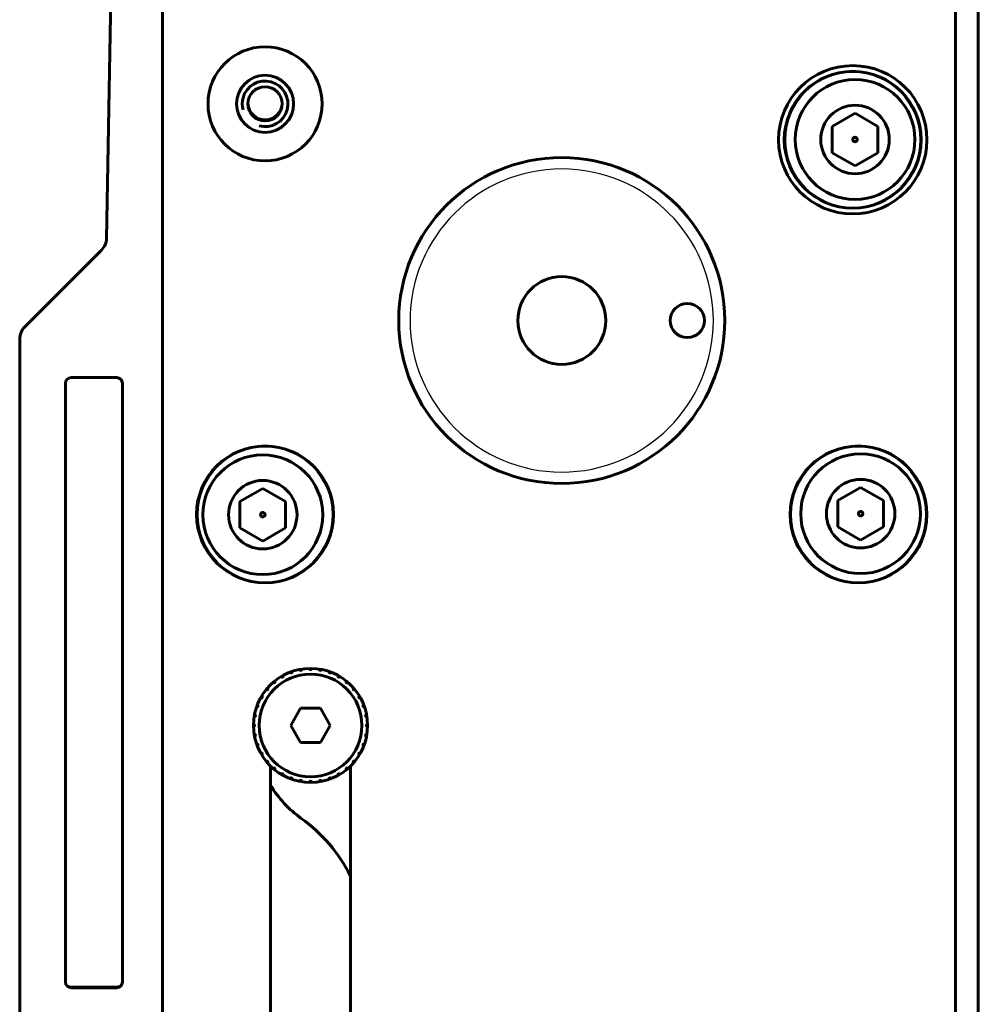
# Model space of a CAD drawing. Units: inches. Extents: x -1937 to 2233, y -617 to 829.
# Drawn here: x -1714 to -1630, y 308 to 394 of the extents above; entities that cross this region are included whole.
import ezdxf

# ---------------------------------------------------------------- set-up
doc = ezdxf.new("R2010")
doc.units = ezdxf.units.IN
doc.header["$MEASUREMENT"] = 0
doc.layers.add('AM_0', color=7, linetype='Continuous')
doc.layers.add('AM_4', color=7, linetype='Continuous')

# ---------------------------------------------------------------- blocks, each defined once
blk = doc.blocks.new('block 3626')
at = {"layer": 'AM_0', "color": 253, "lineweight": 60, "true_color": 0xadadad}
blk.add_lwpolyline([(-1714.128, 247.378), (-1714.128, 366.135)], dxfattribs=at)
blk = doc.blocks.new('block 3628')
at = {"layer": 'AM_0', "color": 253, "lineweight": 60, "true_color": 0xadadad}
blk.add_lwpolyline([(-1710.128, 309.757), (-1710.128, 362.257)], dxfattribs=at)
blk = doc.blocks.new('block 3629')
at = {"layer": 'AM_0', "color": 253, "lineweight": 60, "true_color": 0xadadad}
blk.add_lwpolyline([(-1705.128, 362.257), (-1705.128, 309.757)], dxfattribs=at)
blk = doc.blocks.new('block 3631')
at = {"layer": 'AM_0', "color": 253, "lineweight": 60, "true_color": 0xadadad}
blk.add_lwpolyline([(-1701.628, 133.209), (-1701.628, 480.305)], dxfattribs=at)
blk = doc.blocks.new('block 3635')
at = {"layer": 'AM_0', "color": 253, "lineweight": 60, "true_color": 0xadadad}
blk.add_lwpolyline([(-1694.827, 349.58), (-1694.827, 351.889)], dxfattribs=at)
blk = doc.blocks.new('block 3638')
at = {"layer": 'AM_0', "color": 253, "lineweight": 60, "true_color": 0xadadad}
blk.add_lwpolyline([(-1706.521, 374.959), (-1704.653, 479.176)], dxfattribs=at)
blk = doc.blocks.new('block 3642')
at = {"layer": 'AM_0', "color": 253, "lineweight": 60, "true_color": 0xadadad}
blk.add_lwpolyline([(-1692.143, 328.686), (-1692.143, 281.257)], dxfattribs=at)
blk = doc.blocks.new('block 3646')
at = {"layer": 'AM_0', "color": 253, "lineweight": 60, "true_color": 0xadadad}
blk.add_lwpolyline([(-1690.827, 351.889), (-1690.827, 349.58)], dxfattribs=at)
blk = doc.blocks.new('block 3649')
at = {"layer": 'AM_0', "color": 253, "lineweight": 60, "true_color": 0xadadad}
blk.add_lwpolyline([(-1685.143, 281.257), (-1685.143, 328.686)], dxfattribs=at)
blk = doc.blocks.new('block 3650')
at = {"layer": 'AM_0', "color": 253, "lineweight": 60, "true_color": 0xadadad}
blk.add_lwpolyline([(-1713.689, 367.196), (-1706.96, 373.925)], dxfattribs=at)
blk = doc.blocks.new('block 3655')
at = {"layer": 'AM_0', "color": 253, "lineweight": 60, "true_color": 0xadadad}
blk.add_lwpolyline([(-1689.509, 333.757), (-1690.375, 332.257)], dxfattribs=at)
blk = doc.blocks.new('block 3656')
at = {"layer": 'AM_0', "color": 253, "lineweight": 60, "true_color": 0xadadad}
blk.add_lwpolyline([(-1687.777, 330.757), (-1686.911, 332.257)], dxfattribs=at)
blk = doc.blocks.new('block 3672')
at = {"layer": 'AM_0', "color": 253, "lineweight": 60, "true_color": 0xadadad}
blk.add_lwpolyline([(-1642.93, 382.475), (-1642.93, 384.784)], dxfattribs=at)
blk = doc.blocks.new('block 3679')
at = {"layer": 'AM_0', "color": 253, "lineweight": 60, "true_color": 0xadadad}
blk.add_lwpolyline([(-1642.439, 349.668), (-1642.44, 351.977)], dxfattribs=at)
blk = doc.blocks.new('block 3682')
at = {"layer": 'AM_0', "color": 253, "lineweight": 60, "true_color": 0xadadad}
blk.add_lwpolyline([(-1638.93, 384.784), (-1638.93, 382.474)], dxfattribs=at)
blk = doc.blocks.new('block 3689')
at = {"layer": 'AM_0', "color": 253, "lineweight": 60, "true_color": 0xadadad}
blk.add_lwpolyline([(-1638.44, 351.978), (-1638.439, 349.668)], dxfattribs=at)
blk = doc.blocks.new('block 3690')
at = {"layer": 'AM_0', "color": 253, "lineweight": 60, "true_color": 0xadadad}
blk.add_lwpolyline([(-1632.128, 482.196), (-1632.128, 131.318)], dxfattribs=at)
blk = doc.blocks.new('block 3691')
at = {"layer": 'AM_0', "color": 253, "lineweight": 60, "true_color": 0xadadad}
blk.add_lwpolyline([(-1630.128, 481.603), (-1630.128, 131.91)], dxfattribs=at)
blk = doc.blocks.new('block 3700')
at = {"layer": 'AM_0', "color": 253, "lineweight": 60, "true_color": 0xadadad}
blk.add_lwpolyline([(-1690.375, 332.257), (-1689.509, 330.757)], dxfattribs=at)
blk = doc.blocks.new('block 3701')
at = {"layer": 'AM_0', "color": 253, "lineweight": 60, "true_color": 0xadadad}
blk.add_lwpolyline([(-1686.911, 332.257), (-1687.777, 333.757)], dxfattribs=at)
blk = doc.blocks.new('block 3707')
at = {"layer": 'AM_0', "color": 253, "lineweight": 60, "true_color": 0xadadad}
blk.add_lwpolyline([(-1642.93, 384.784), (-1640.93, 385.939)], dxfattribs=at)
blk = doc.blocks.new('block 3708')
at = {"layer": 'AM_0', "color": 253, "lineweight": 60, "true_color": 0xadadad}
blk.add_lwpolyline([(-1694.827, 351.889), (-1692.827, 353.044)], dxfattribs=at)
blk = doc.blocks.new('block 3709')
at = {"layer": 'AM_0', "color": 253, "lineweight": 60, "true_color": 0xadadad}
blk.add_lwpolyline([(-1638.93, 382.474), (-1640.93, 381.32)], dxfattribs=at)
blk = doc.blocks.new('block 3710')
at = {"layer": 'AM_0', "color": 253, "lineweight": 60, "true_color": 0xadadad}
blk.add_lwpolyline([(-1690.827, 349.58), (-1692.827, 348.425)], dxfattribs=at)
blk = doc.blocks.new('block 3730')
at = {"layer": 'AM_0', "color": 253, "lineweight": 60, "true_color": 0xadadad}
blk.add_lwpolyline([(-1642.44, 351.977), (-1640.44, 353.132)], dxfattribs=at)
blk = doc.blocks.new('block 3731')
at = {"layer": 'AM_0', "color": 253, "lineweight": 60, "true_color": 0xadadad}
blk.add_lwpolyline([(-1638.439, 349.668), (-1640.439, 348.513)], dxfattribs=at)
blk = doc.blocks.new('block 3803')
at = {"layer": 'AM_0', "color": 253, "lineweight": 60, "true_color": 0xadadad}
blk.add_lwpolyline([(-1692.827, 348.425), (-1694.827, 349.58)], dxfattribs=at)
blk = doc.blocks.new('block 3805')
at = {"layer": 'AM_0', "color": 253, "lineweight": 60, "true_color": 0xadadad}
blk.add_lwpolyline([(-1692.827, 353.044), (-1690.827, 351.889)], dxfattribs=at)
blk = doc.blocks.new('block 3838')
at = {"layer": 'AM_0', "color": 253, "lineweight": 60, "true_color": 0xadadad}
blk.add_lwpolyline([(-1640.439, 348.513), (-1642.439, 349.668)], dxfattribs=at)
blk = doc.blocks.new('block 3839')
at = {"layer": 'AM_0', "color": 253, "lineweight": 60, "true_color": 0xadadad}
blk.add_lwpolyline([(-1640.44, 353.132), (-1638.44, 351.978)], dxfattribs=at)
blk = doc.blocks.new('block 3890')
at = {"layer": 'AM_0', "color": 253, "lineweight": 60, "true_color": 0xadadad}
blk.add_lwpolyline([(-1640.93, 381.32), (-1642.93, 382.475)], dxfattribs=at)
blk = doc.blocks.new('block 3930')
at = {"layer": 'AM_0', "color": 253, "lineweight": 60, "true_color": 0xadadad}
blk.add_lwpolyline([(-1640.93, 385.939), (-1638.93, 384.784)], dxfattribs=at)
blk = doc.blocks.new('block 3953')
at = {"layer": 'AM_0', "color": 253, "lineweight": 60, "true_color": 0xadadad}
blk.add_lwpolyline([(-1709.628, 309.257), (-1705.628, 309.257)], dxfattribs=at)
blk = doc.blocks.new('block 3954')
at = {"layer": 'AM_0', "color": 253, "lineweight": 60, "true_color": 0xadadad}
blk.add_lwpolyline([(-1709.628, 309.307), (-1705.628, 309.307)], dxfattribs=at)
blk = doc.blocks.new('block 3975')
at = {"layer": 'AM_0', "color": 253, "lineweight": 60, "true_color": 0xadadad}
blk.add_lwpolyline([(-1689.509, 330.757), (-1687.777, 330.757)], dxfattribs=at)
blk = doc.blocks.new('block 3987')
at = {"layer": 'AM_0', "color": 253, "lineweight": 60, "true_color": 0xadadad}
blk.add_lwpolyline([(-1687.777, 333.757), (-1689.509, 333.757)], dxfattribs=at)
blk = doc.blocks.new('block 3999')
at = {"layer": 'AM_0', "color": 253, "lineweight": 60, "true_color": 0xadadad}
blk.add_lwpolyline([(-1705.628, 362.757), (-1709.628, 362.757)], dxfattribs=at)
blk = doc.blocks.new('block 5748')
at = {"layer": 'AM_0', "color": 253, "lineweight": 60, "true_color": 0xadadad}
blk.add_open_spline([(-1685.141, 319.069), (-1686.154, 321.068), (-1687.632, 322.794), (-1689.451, 324.103)], degree=3, dxfattribs=at)
blk = doc.blocks.new('block 5749')
at = {"layer": 'AM_0', "color": 253, "lineweight": 60, "true_color": 0xadadad}
blk.add_open_spline([(-1709.949, 309.423), (-1709.859, 309.348), (-1709.746, 309.307), (-1709.628, 309.307)], degree=3, dxfattribs=at)
blk = doc.blocks.new('block 5750')
at = {"layer": 'AM_0', "color": 253, "lineweight": 60, "true_color": 0xadadad}
blk.add_open_spline([(-1705.628, 309.307), (-1705.511, 309.307), (-1705.398, 309.348), (-1705.308, 309.423)], degree=3, dxfattribs=at)
blk = doc.blocks.new('block 5751')
at = {"layer": 'AM_0', "color": 253, "lineweight": 60, "true_color": 0xadadad}
blk.add_open_spline([(-1710.128, 309.757), (-1710.128, 309.481), (-1709.904, 309.257), (-1709.628, 309.257)], degree=3, dxfattribs=at)
blk = doc.blocks.new('block 5752')
at = {"layer": 'AM_0', "color": 253, "lineweight": 60, "true_color": 0xadadad}
blk.add_open_spline([(-1705.628, 309.257), (-1705.352, 309.257), (-1705.128, 309.481), (-1705.128, 309.757)], degree=3, dxfattribs=at)
blk = doc.blocks.new('block 5753')
at = {"layer": 'AM_0', "color": 253, "lineweight": 60, "true_color": 0xadadad}
blk.add_open_spline([(-1689.412, 327.316), (-1689.403, 327.371), (-1689.44, 327.422), (-1689.495, 327.431), (-1689.548, 327.44), (-1689.599, 327.405), (-1689.609, 327.351)], degree=3, knots=[0, 0, 0, 0, 1, 1, 1, 2, 2, 2, 2], dxfattribs=at)
blk = doc.blocks.new('block 5754')
at = {"layer": 'AM_0', "color": 253, "lineweight": 60, "true_color": 0xadadad}
blk.add_open_spline([(-1690.259, 327.525), (-1690.24, 327.577), (-1690.268, 327.634), (-1690.32, 327.653), (-1690.371, 327.671), (-1690.427, 327.644), (-1690.446, 327.593)], degree=3, knots=[0, 0, 0, 0, 1, 1, 1, 2, 2, 2, 2], dxfattribs=at)
blk = doc.blocks.new('block 5755')
at = {"layer": 'AM_0', "color": 253, "lineweight": 60, "true_color": 0xadadad}
blk.add_open_spline([(-1691.056, 327.877), (-1691.029, 327.926), (-1691.046, 327.987), (-1691.094, 328.014), (-1691.141, 328.04), (-1691.201, 328.024), (-1691.229, 327.977)], degree=3, knots=[0, 0, 0, 0, 1, 1, 1, 2, 2, 2, 2], dxfattribs=at)
blk = doc.blocks.new('block 5756')
at = {"layer": 'AM_0', "color": 253, "lineweight": 60, "true_color": 0xadadad}
blk.add_open_spline([(-1691.779, 328.363), (-1691.744, 328.406), (-1691.751, 328.469), (-1691.793, 328.504), (-1691.835, 328.538), (-1691.897, 328.533), (-1691.933, 328.491)], degree=3, knots=[0, 0, 0, 0, 1, 1, 1, 2, 2, 2, 2], dxfattribs=at)
blk = doc.blocks.new('block 5757')
at = {"layer": 'AM_0', "color": 253, "lineweight": 60, "true_color": 0xadadad}
blk.add_open_spline([(-1692.408, 328.967), (-1692.366, 329.003), (-1692.361, 329.066), (-1692.397, 329.108), (-1692.432, 329.149), (-1692.494, 329.155), (-1692.536, 329.12)], degree=3, knots=[0, 0, 0, 0, 1, 1, 1, 2, 2, 2, 2], dxfattribs=at)
blk = doc.blocks.new('block 5758')
at = {"layer": 'AM_0', "color": 253, "lineweight": 60, "true_color": 0xadadad}
blk.add_open_spline([(-1692.922, 329.671), (-1692.874, 329.699), (-1692.859, 329.76), (-1692.887, 329.808), (-1692.914, 329.854), (-1692.975, 329.871), (-1693.022, 329.844)], degree=3, knots=[0, 0, 0, 0, 1, 1, 1, 2, 2, 2, 2], dxfattribs=at)
blk = doc.blocks.new('block 5759')
at = {"layer": 'AM_0', "color": 253, "lineweight": 60, "true_color": 0xadadad}
blk.add_open_spline([(-1693.306, 330.453), (-1693.254, 330.472), (-1693.228, 330.53), (-1693.248, 330.582), (-1693.267, 330.633), (-1693.323, 330.659), (-1693.374, 330.641)], degree=3, knots=[0, 0, 0, 0, 1, 1, 1, 2, 2, 2, 2], dxfattribs=at)
blk = doc.blocks.new('block 5760')
at = {"layer": 'AM_0', "color": 253, "lineweight": 60, "true_color": 0xadadad}
blk.add_open_spline([(-1693.548, 331.29), (-1693.494, 331.3), (-1693.458, 331.352), (-1693.468, 331.407), (-1693.478, 331.46), (-1693.529, 331.496), (-1693.583, 331.487)], degree=3, knots=[0, 0, 0, 0, 1, 1, 1, 2, 2, 2, 2], dxfattribs=at)
blk = doc.blocks.new('block 5761')
at = {"layer": 'AM_0', "color": 253, "lineweight": 60, "true_color": 0xadadad}
blk.add_open_spline([(-1688.543, 327.258), (-1688.543, 327.313), (-1688.589, 327.357), (-1688.644, 327.357), (-1688.698, 327.356), (-1688.742, 327.312), (-1688.743, 327.258)], degree=3, knots=[0, 0, 0, 0, 1, 1, 1, 2, 2, 2, 2], dxfattribs=at)
blk = doc.blocks.new('block 5762')
at = {"layer": 'AM_0', "color": 253, "lineweight": 60, "true_color": 0xadadad}
blk.add_open_spline([(-1693.583, 333.026), (-1693.529, 333.017), (-1693.477, 333.054), (-1693.468, 333.109), (-1693.459, 333.162), (-1693.495, 333.213), (-1693.548, 333.223)], degree=3, knots=[0, 0, 0, 0, 1, 1, 1, 2, 2, 2, 2], dxfattribs=at)
blk = doc.blocks.new('block 5763')
at = {"layer": 'AM_0', "color": 253, "lineweight": 60, "true_color": 0xadadad}
blk.add_open_spline([(-1693.374, 333.872), (-1693.322, 333.854), (-1693.265, 333.881), (-1693.247, 333.934), (-1693.229, 333.985), (-1693.255, 334.041), (-1693.306, 334.06)], degree=3, knots=[0, 0, 0, 0, 1, 1, 1, 2, 2, 2, 2], dxfattribs=at)
blk = doc.blocks.new('block 5764')
at = {"layer": 'AM_0', "color": 253, "lineweight": 60, "true_color": 0xadadad}
blk.add_open_spline([(-1693.642, 332.157), (-1693.587, 332.157), (-1693.542, 332.202), (-1693.543, 332.258), (-1693.543, 332.312), (-1693.587, 332.356), (-1693.642, 332.357)], degree=3, knots=[0, 0, 0, 0, 1, 1, 1, 2, 2, 2, 2], dxfattribs=at)
blk = doc.blocks.new('block 5765')
at = {"layer": 'AM_0', "color": 253, "lineweight": 60, "true_color": 0xadadad}
blk.add_open_spline([(-1693.022, 334.67), (-1692.974, 334.642), (-1692.913, 334.659), (-1692.886, 334.708), (-1692.859, 334.755), (-1692.875, 334.815), (-1692.922, 334.843)], degree=3, knots=[0, 0, 0, 0, 1, 1, 1, 2, 2, 2, 2], dxfattribs=at)
blk = doc.blocks.new('block 5766')
at = {"layer": 'AM_0', "color": 253, "lineweight": 60, "true_color": 0xadadad}
blk.add_open_spline([(-1692.536, 335.393), (-1692.494, 335.358), (-1692.431, 335.364), (-1692.396, 335.407), (-1692.361, 335.449), (-1692.367, 335.511), (-1692.408, 335.547)], degree=3, knots=[0, 0, 0, 0, 1, 1, 1, 2, 2, 2, 2], dxfattribs=at)
blk = doc.blocks.new('block 5767')
at = {"layer": 'AM_0', "color": 253, "lineweight": 60, "true_color": 0xadadad}
blk.add_open_spline([(-1691.933, 336.022), (-1691.897, 335.98), (-1691.834, 335.975), (-1691.792, 336.011), (-1691.75, 336.046), (-1691.745, 336.108), (-1691.779, 336.15)], degree=3, knots=[0, 0, 0, 0, 1, 1, 1, 2, 2, 2, 2], dxfattribs=at)
blk = doc.blocks.new('block 5768')
at = {"layer": 'AM_0', "color": 253, "lineweight": 60, "true_color": 0xadadad}
blk.add_open_spline([(-1693.643, 332.257), (-1693.643, 335.018), (-1691.404, 337.257), (-1688.643, 337.257), (-1685.881, 337.257), (-1683.643, 335.018), (-1683.643, 332.257), (-1683.643, 329.495), (-1685.881, 327.257), (-1688.643, 327.257), (-1691.404, 327.257), (-1693.643, 329.495), (-1693.643, 332.257), (-1693.643, 332.257), (-1693.643, 332.257), (-1693.643, 332.257)], degree=3, knots=[0, 0, 0, 0, 1, 1, 1, 2, 2, 2, 3, 3, 3, 4, 4, 4, 5, 5, 5, 5], dxfattribs=at)
blk = doc.blocks.new('block 5769')
at = {"layer": 'AM_0', "color": 253, "lineweight": 60, "true_color": 0xadadad}
blk.add_open_spline([(-1693.143, 332.257), (-1693.143, 334.742), (-1691.128, 336.757), (-1688.643, 336.757), (-1686.157, 336.757), (-1684.143, 334.742), (-1684.143, 332.257), (-1684.143, 329.771), (-1686.157, 327.757), (-1688.643, 327.757), (-1691.128, 327.757), (-1693.143, 329.771), (-1693.143, 332.257), (-1693.143, 332.257), (-1693.143, 332.257), (-1693.143, 332.257)], degree=3, knots=[0, 0, 0, 0, 1, 1, 1, 2, 2, 2, 3, 3, 3, 4, 4, 4, 5, 5, 5, 5], dxfattribs=at)
blk = doc.blocks.new('block 5770')
at = {"layer": 'AM_0', "color": 253, "lineweight": 60, "true_color": 0xadadad}
blk.add_open_spline([(-1691.229, 336.536), (-1691.201, 336.488), (-1691.139, 336.473), (-1691.092, 336.501), (-1691.045, 336.528), (-1691.029, 336.589), (-1691.056, 336.636)], degree=3, knots=[0, 0, 0, 0, 1, 1, 1, 2, 2, 2, 2], dxfattribs=at)
blk = doc.blocks.new('block 5771')
at = {"layer": 'AM_0', "color": 253, "lineweight": 60, "true_color": 0xadadad}
blk.add_open_spline([(-1690.446, 336.92), (-1690.427, 336.868), (-1690.369, 336.842), (-1690.318, 336.862), (-1690.267, 336.881), (-1690.24, 336.937), (-1690.259, 336.988)], degree=3, knots=[0, 0, 0, 0, 1, 1, 1, 2, 2, 2, 2], dxfattribs=at)
blk = doc.blocks.new('block 5772')
at = {"layer": 'AM_0', "color": 253, "lineweight": 60, "true_color": 0xadadad}
blk.add_open_spline([(-1689.609, 337.162), (-1689.599, 337.108), (-1689.547, 337.072), (-1689.493, 337.082), (-1689.439, 337.092), (-1689.403, 337.143), (-1689.412, 337.197)], degree=3, knots=[0, 0, 0, 0, 1, 1, 1, 2, 2, 2, 2], dxfattribs=at)
blk = doc.blocks.new('block 5773')
at = {"layer": 'AM_0', "color": 253, "lineweight": 60, "true_color": 0xadadad}
blk.add_open_spline([(-1688.743, 337.256), (-1688.742, 337.2), (-1688.697, 337.156), (-1688.642, 337.157), (-1688.587, 337.157), (-1688.543, 337.201), (-1688.543, 337.256)], degree=3, knots=[0, 0, 0, 0, 1, 1, 1, 2, 2, 2, 2], dxfattribs=at)
blk = doc.blocks.new('block 5774')
at = {"layer": 'AM_0', "color": 253, "lineweight": 60, "true_color": 0xadadad}
blk.add_open_spline([(-1683.702, 331.487), (-1683.757, 331.496), (-1683.808, 331.459), (-1683.817, 331.405), (-1683.826, 331.351), (-1683.791, 331.3), (-1683.737, 331.29)], degree=3, knots=[0, 0, 0, 0, 1, 1, 1, 2, 2, 2, 2], dxfattribs=at)
blk = doc.blocks.new('block 5775')
at = {"layer": 'AM_0', "color": 253, "lineweight": 60, "true_color": 0xadadad}
blk.add_open_spline([(-1683.911, 330.641), (-1683.963, 330.659), (-1684.02, 330.632), (-1684.039, 330.58), (-1684.057, 330.528), (-1684.03, 330.472), (-1683.979, 330.453)], degree=3, knots=[0, 0, 0, 0, 1, 1, 1, 2, 2, 2, 2], dxfattribs=at)
blk = doc.blocks.new('block 5776')
at = {"layer": 'AM_0', "color": 253, "lineweight": 60, "true_color": 0xadadad}
blk.add_open_spline([(-1684.263, 329.844), (-1684.312, 329.871), (-1684.373, 329.854), (-1684.4, 329.806), (-1684.426, 329.758), (-1684.41, 329.698), (-1684.363, 329.671)], degree=3, knots=[0, 0, 0, 0, 1, 1, 1, 2, 2, 2, 2], dxfattribs=at)
blk = doc.blocks.new('block 5777')
at = {"layer": 'AM_0', "color": 253, "lineweight": 60, "true_color": 0xadadad}
blk.add_open_spline([(-1684.749, 329.12), (-1684.792, 329.155), (-1684.855, 329.149), (-1684.89, 329.106), (-1684.924, 329.064), (-1684.919, 329.002), (-1684.878, 328.967)], degree=3, knots=[0, 0, 0, 0, 1, 1, 1, 2, 2, 2, 2], dxfattribs=at)
blk = doc.blocks.new('block 5778')
at = {"layer": 'AM_0', "color": 253, "lineweight": 60, "true_color": 0xadadad}
blk.add_open_spline([(-1685.353, 328.491), (-1685.389, 328.533), (-1685.452, 328.538), (-1685.494, 328.502), (-1685.535, 328.467), (-1685.541, 328.405), (-1685.506, 328.363)], degree=3, knots=[0, 0, 0, 0, 1, 1, 1, 2, 2, 2, 2], dxfattribs=at)
blk = doc.blocks.new('block 5779')
at = {"layer": 'AM_0', "color": 253, "lineweight": 60, "true_color": 0xadadad}
blk.add_open_spline([(-1686.057, 327.977), (-1686.085, 328.025), (-1686.146, 328.041), (-1686.194, 328.013), (-1686.241, 327.985), (-1686.257, 327.925), (-1686.23, 327.877)], degree=3, knots=[0, 0, 0, 0, 1, 1, 1, 2, 2, 2, 2], dxfattribs=at)
blk = doc.blocks.new('block 5780')
at = {"layer": 'AM_0', "color": 253, "lineweight": 60, "true_color": 0xadadad}
blk.add_open_spline([(-1686.839, 327.593), (-1686.858, 327.645), (-1686.916, 327.671), (-1686.968, 327.652), (-1687.019, 327.633), (-1687.045, 327.576), (-1687.027, 327.525)], degree=3, knots=[0, 0, 0, 0, 1, 1, 1, 2, 2, 2, 2], dxfattribs=at)
blk = doc.blocks.new('block 5781')
at = {"layer": 'AM_0', "color": 253, "lineweight": 60, "true_color": 0xadadad}
blk.add_open_spline([(-1687.676, 327.351), (-1687.686, 327.405), (-1687.739, 327.441), (-1687.793, 327.431), (-1687.846, 327.421), (-1687.882, 327.37), (-1687.873, 327.316)], degree=3, knots=[0, 0, 0, 0, 1, 1, 1, 2, 2, 2, 2], dxfattribs=at)
blk = doc.blocks.new('block 5782')
at = {"layer": 'AM_0', "color": 253, "lineweight": 60, "true_color": 0xadadad}
blk.add_open_spline([(-1692.152, 327.015), (-1691.454, 325.874), (-1690.536, 324.884), (-1689.451, 324.103)], degree=3, dxfattribs=at)
blk = doc.blocks.new('block 5783')
at = {"layer": 'AM_0', "color": 253, "lineweight": 60, "true_color": 0xadadad}
blk.add_open_spline([(-1687.873, 337.197), (-1687.882, 337.143), (-1687.845, 337.091), (-1687.791, 337.082), (-1687.737, 337.073), (-1687.686, 337.109), (-1687.676, 337.162)], degree=3, knots=[0, 0, 0, 0, 1, 1, 1, 2, 2, 2, 2], dxfattribs=at)
blk = doc.blocks.new('block 5784')
at = {"layer": 'AM_0', "color": 253, "lineweight": 60, "true_color": 0xadadad}
blk.add_open_spline([(-1687.027, 336.988), (-1687.045, 336.936), (-1687.018, 336.879), (-1686.966, 336.861), (-1686.915, 336.843), (-1686.858, 336.869), (-1686.839, 336.92)], degree=3, knots=[0, 0, 0, 0, 1, 1, 1, 2, 2, 2, 2], dxfattribs=at)
blk = doc.blocks.new('block 5785')
at = {"layer": 'AM_0', "color": 253, "lineweight": 60, "true_color": 0xadadad}
blk.add_open_spline([(-1686.23, 336.636), (-1686.257, 336.588), (-1686.24, 336.527), (-1686.192, 336.5), (-1686.144, 336.473), (-1686.084, 336.489), (-1686.057, 336.536)], degree=3, knots=[0, 0, 0, 0, 1, 1, 1, 2, 2, 2, 2], dxfattribs=at)
blk = doc.blocks.new('block 5786')
at = {"layer": 'AM_0', "color": 253, "lineweight": 60, "true_color": 0xadadad}
blk.add_open_spline([(-1685.506, 336.15), (-1685.541, 336.108), (-1685.535, 336.045), (-1685.492, 336.01), (-1685.45, 335.975), (-1685.388, 335.98), (-1685.353, 336.022)], degree=3, knots=[0, 0, 0, 0, 1, 1, 1, 2, 2, 2, 2], dxfattribs=at)
blk = doc.blocks.new('block 5787')
at = {"layer": 'AM_0', "color": 253, "lineweight": 60, "true_color": 0xadadad}
blk.add_open_spline([(-1684.878, 335.547), (-1684.92, 335.511), (-1684.924, 335.448), (-1684.888, 335.406), (-1684.853, 335.364), (-1684.791, 335.359), (-1684.749, 335.393)], degree=3, knots=[0, 0, 0, 0, 1, 1, 1, 2, 2, 2, 2], dxfattribs=at)
blk = doc.blocks.new('block 5788')
at = {"layer": 'AM_0', "color": 253, "lineweight": 60, "true_color": 0xadadad}
blk.add_open_spline([(-1684.363, 334.843), (-1684.411, 334.815), (-1684.427, 334.753), (-1684.399, 334.706), (-1684.371, 334.659), (-1684.311, 334.643), (-1684.263, 334.67)], degree=3, knots=[0, 0, 0, 0, 1, 1, 1, 2, 2, 2, 2], dxfattribs=at)
blk = doc.blocks.new('block 5789')
at = {"layer": 'AM_0', "color": 253, "lineweight": 60, "true_color": 0xadadad}
blk.add_open_spline([(-1683.979, 334.06), (-1684.031, 334.041), (-1684.057, 333.983), (-1684.038, 333.932), (-1684.019, 333.881), (-1683.962, 333.854), (-1683.911, 333.872)], degree=3, knots=[0, 0, 0, 0, 1, 1, 1, 2, 2, 2, 2], dxfattribs=at)
blk = doc.blocks.new('block 5790')
at = {"layer": 'AM_0', "color": 253, "lineweight": 60, "true_color": 0xadadad}
blk.add_open_spline([(-1683.737, 333.223), (-1683.791, 333.213), (-1683.827, 333.161), (-1683.817, 333.107), (-1683.807, 333.053), (-1683.756, 333.017), (-1683.702, 333.026)], degree=3, knots=[0, 0, 0, 0, 1, 1, 1, 2, 2, 2, 2], dxfattribs=at)
blk = doc.blocks.new('block 5791')
at = {"layer": 'AM_0', "color": 253, "lineweight": 60, "true_color": 0xadadad}
blk.add_open_spline([(-1683.644, 332.357), (-1683.699, 332.356), (-1683.743, 332.311), (-1683.743, 332.256), (-1683.742, 332.201), (-1683.698, 332.157), (-1683.644, 332.157)], degree=3, knots=[0, 0, 0, 0, 1, 1, 1, 2, 2, 2, 2], dxfattribs=at)
blk = doc.blocks.new('block 5792')
at = {"layer": 'AM_0', "color": 253, "lineweight": 60, "true_color": 0xadadad}
blk.add_open_spline([(-1680.916, 367.757), (-1680.916, 375.647), (-1674.519, 382.044), (-1666.628, 382.044), (-1658.738, 382.044), (-1652.341, 375.647), (-1652.341, 367.757), (-1652.341, 359.866), (-1658.738, 353.469), (-1666.628, 353.469), (-1674.519, 353.469), (-1680.916, 359.866), (-1680.916, 367.757), (-1680.916, 367.757), (-1680.916, 367.757), (-1680.916, 367.757)], degree=3, knots=[0, 0, 0, 0, 1, 1, 1, 2, 2, 2, 3, 3, 3, 4, 4, 4, 5, 5, 5, 5], dxfattribs=at)
blk = doc.blocks.new('block 5793')
at = {"layer": 'AM_0', "color": 253, "lineweight": 60, "true_color": 0xadadad}
blk.add_open_spline([(-1698.628, 350.757), (-1698.628, 354.07), (-1695.942, 356.757), (-1692.628, 356.757), (-1689.315, 356.757), (-1686.628, 354.07), (-1686.628, 350.757), (-1686.628, 347.443), (-1689.315, 344.757), (-1692.628, 344.757), (-1695.942, 344.757), (-1698.628, 347.443), (-1698.628, 350.757), (-1698.628, 350.757), (-1698.628, 350.757), (-1698.628, 350.757)], degree=3, knots=[0, 0, 0, 0, 1, 1, 1, 2, 2, 2, 3, 3, 3, 4, 4, 4, 5, 5, 5, 5], dxfattribs=at)
blk = doc.blocks.new('block 5794')
at = {"layer": 'AM_0', "color": 253, "lineweight": 60, "true_color": 0xadadad}
blk.add_open_spline([(-1698.077, 350.734), (-1698.077, 353.634), (-1695.727, 355.984), (-1692.827, 355.984), (-1689.928, 355.984), (-1687.577, 353.634), (-1687.577, 350.734), (-1687.577, 347.835), (-1689.928, 345.484), (-1692.827, 345.484), (-1695.727, 345.484), (-1698.077, 347.835), (-1698.077, 350.734), (-1698.077, 350.734), (-1698.077, 350.734), (-1698.077, 350.734)], degree=3, knots=[0, 0, 0, 0, 1, 1, 1, 2, 2, 2, 3, 3, 3, 4, 4, 4, 5, 5, 5, 5], dxfattribs=at)
blk = doc.blocks.new('block 5795')
at = {"layer": 'AM_0', "color": 253, "lineweight": 60, "true_color": 0xadadad}
blk.add_open_spline([(-1670.478, 367.757), (-1670.478, 369.883), (-1668.755, 371.607), (-1666.628, 371.607), (-1664.502, 371.607), (-1662.778, 369.883), (-1662.778, 367.757), (-1662.778, 365.63), (-1664.502, 363.907), (-1666.628, 363.907), (-1668.755, 363.907), (-1670.478, 365.63), (-1670.478, 367.757), (-1670.478, 367.757), (-1670.478, 367.757), (-1670.478, 367.757)], degree=3, knots=[0, 0, 0, 0, 1, 1, 1, 2, 2, 2, 3, 3, 3, 4, 4, 4, 5, 5, 5, 5], dxfattribs=at)
blk = doc.blocks.new('block 5796')
at = {"layer": 'AM_0', "color": 253, "lineweight": 60, "true_color": 0xadadad}
blk.add_open_spline([(-1695.827, 350.734), (-1695.827, 352.391), (-1694.484, 353.734), (-1692.827, 353.734), (-1691.17, 353.734), (-1689.827, 352.391), (-1689.827, 350.734), (-1689.827, 349.077), (-1691.17, 347.734), (-1692.827, 347.734), (-1694.484, 347.734), (-1695.827, 349.077), (-1695.827, 350.734), (-1695.827, 350.734), (-1695.827, 350.734), (-1695.827, 350.734)], degree=3, knots=[0, 0, 0, 0, 1, 1, 1, 2, 2, 2, 3, 3, 3, 4, 4, 4, 5, 5, 5, 5], dxfattribs=at)
blk = doc.blocks.new('block 5797')
at = {"layer": 'AM_0', "color": 253, "lineweight": 60, "true_color": 0xadadad}
blk.add_open_spline([(-1657.128, 367.757), (-1657.128, 368.585), (-1656.457, 369.257), (-1655.628, 369.257), (-1654.8, 369.257), (-1654.128, 368.585), (-1654.128, 367.757), (-1654.128, 366.928), (-1654.8, 366.257), (-1655.628, 366.257), (-1656.457, 366.257), (-1657.128, 366.928), (-1657.128, 367.757), (-1657.128, 367.757), (-1657.128, 367.757), (-1657.128, 367.757)], degree=3, knots=[0, 0, 0, 0, 1, 1, 1, 2, 2, 2, 3, 3, 3, 4, 4, 4, 5, 5, 5, 5], dxfattribs=at)
blk = doc.blocks.new('block 5798')
at = {"layer": 'AM_0', "color": 253, "lineweight": 60, "true_color": 0xadadad}
blk.add_open_spline([(-1713.689, 367.196), (-1713.97, 366.915), (-1714.128, 366.533), (-1714.128, 366.135)], degree=3, dxfattribs=at)
blk = doc.blocks.new('block 5799')
at = {"layer": 'AM_0', "color": 253, "lineweight": 60, "true_color": 0xadadad}
blk.add_open_spline([(-1706.96, 373.925), (-1706.685, 374.2), (-1706.528, 374.57), (-1706.521, 374.959)], degree=3, dxfattribs=at)
blk = doc.blocks.new('block 5800')
at = {"layer": 'AM_0', "color": 253, "lineweight": 60, "true_color": 0xadadad}
blk.add_open_spline([(-1705.128, 362.257), (-1705.128, 362.533), (-1705.352, 362.757), (-1705.628, 362.757)], degree=3, dxfattribs=at)
blk = doc.blocks.new('block 5801')
at = {"layer": 'AM_0', "color": 253, "lineweight": 60, "true_color": 0xadadad}
blk.add_open_spline([(-1709.628, 362.757), (-1709.904, 362.757), (-1710.128, 362.533), (-1710.128, 362.257)], degree=3, dxfattribs=at)
blk = doc.blocks.new('block 5802')
at = {"layer": 'AM_0', "color": 253, "lineweight": 60, "true_color": 0xadadad}
blk.add_open_spline([(-1693.023, 350.734), (-1693.023, 350.843), (-1692.935, 350.931), (-1692.827, 350.931), (-1692.719, 350.931), (-1692.631, 350.843), (-1692.631, 350.734), (-1692.631, 350.626), (-1692.719, 350.538), (-1692.827, 350.538), (-1692.935, 350.538), (-1693.023, 350.626), (-1693.023, 350.734), (-1693.023, 350.734), (-1693.023, 350.734), (-1693.023, 350.734)], degree=3, knots=[0, 0, 0, 0, 1, 1, 1, 2, 2, 2, 3, 3, 3, 4, 4, 4, 5, 5, 5, 5], dxfattribs=at)
blk = doc.blocks.new('block 5803')
at = {"layer": 'AM_0', "color": 253, "lineweight": 60, "true_color": 0xadadad}
blk.add_open_spline([(-1646.628, 350.757), (-1646.628, 354.07), (-1643.942, 356.757), (-1640.628, 356.757), (-1637.315, 356.757), (-1634.628, 354.07), (-1634.628, 350.757), (-1634.628, 347.443), (-1637.315, 344.757), (-1640.628, 344.757), (-1643.942, 344.757), (-1646.628, 347.443), (-1646.628, 350.757), (-1646.628, 350.757), (-1646.628, 350.757), (-1646.628, 350.757)], degree=3, knots=[0, 0, 0, 0, 1, 1, 1, 2, 2, 2, 3, 3, 3, 4, 4, 4, 5, 5, 5, 5], dxfattribs=at)
blk = doc.blocks.new('block 5804')
at = {"layer": 'AM_0', "color": 253, "lineweight": 60, "true_color": 0xadadad}
blk.add_open_spline([(-1645.69, 350.823), (-1645.69, 353.722), (-1643.339, 356.073), (-1640.44, 356.073), (-1637.54, 356.073), (-1635.19, 353.722), (-1635.19, 350.823), (-1635.19, 347.923), (-1637.54, 345.573), (-1640.44, 345.573), (-1643.339, 345.573), (-1645.69, 347.923), (-1645.69, 350.823), (-1645.69, 350.823), (-1645.69, 350.823), (-1645.69, 350.823)], degree=3, knots=[0, 0, 0, 0, 1, 1, 1, 2, 2, 2, 3, 3, 3, 4, 4, 4, 5, 5, 5, 5], dxfattribs=at)
blk = doc.blocks.new('block 5805')
at = {"layer": 'AM_0', "color": 253, "lineweight": 60, "true_color": 0xadadad}
blk.add_open_spline([(-1643.44, 350.823), (-1643.44, 352.48), (-1642.096, 353.823), (-1640.44, 353.823), (-1638.783, 353.823), (-1637.44, 352.48), (-1637.44, 350.823), (-1637.44, 349.166), (-1638.783, 347.823), (-1640.44, 347.823), (-1642.096, 347.823), (-1643.44, 349.166), (-1643.44, 350.823), (-1643.44, 350.823), (-1643.44, 350.823), (-1643.44, 350.823)], degree=3, knots=[0, 0, 0, 0, 1, 1, 1, 2, 2, 2, 3, 3, 3, 4, 4, 4, 5, 5, 5, 5], dxfattribs=at)
blk = doc.blocks.new('block 5806')
at = {"layer": 'AM_0', "color": 253, "lineweight": 60, "true_color": 0xadadad}
blk.add_open_spline([(-1640.636, 350.823), (-1640.636, 350.931), (-1640.548, 351.019), (-1640.44, 351.019), (-1640.331, 351.019), (-1640.243, 350.931), (-1640.243, 350.823), (-1640.243, 350.714), (-1640.331, 350.626), (-1640.44, 350.626), (-1640.548, 350.626), (-1640.636, 350.714), (-1640.636, 350.823), (-1640.636, 350.823), (-1640.636, 350.823), (-1640.636, 350.823)], degree=3, knots=[0, 0, 0, 0, 1, 1, 1, 2, 2, 2, 3, 3, 3, 4, 4, 4, 5, 5, 5, 5], dxfattribs=at)
blk = doc.blocks.new('block 5809')
at = {"layer": 'AM_0', "color": 253, "lineweight": 60, "true_color": 0xadadad}
blk.add_open_spline([(-1697.628, 386.757), (-1697.628, 389.518), (-1695.39, 391.757), (-1692.628, 391.757), (-1689.867, 391.757), (-1687.628, 389.518), (-1687.628, 386.757), (-1687.628, 383.995), (-1689.867, 381.757), (-1692.628, 381.757), (-1695.39, 381.757), (-1697.628, 383.995), (-1697.628, 386.757), (-1697.628, 386.757), (-1697.628, 386.757), (-1697.628, 386.757)], degree=3, knots=[0, 0, 0, 0, 1, 1, 1, 2, 2, 2, 3, 3, 3, 4, 4, 4, 5, 5, 5, 5], dxfattribs=at)
blk = doc.blocks.new('block 5811')
at = {"layer": 'AM_0', "color": 253, "lineweight": 60, "true_color": 0xadadad}
blk.add_open_spline([(-1695.128, 386.757), (-1695.128, 388.137), (-1694.009, 389.257), (-1692.628, 389.257), (-1691.248, 389.257), (-1690.128, 388.137), (-1690.128, 386.757), (-1690.128, 385.376), (-1691.248, 384.257), (-1692.628, 384.257), (-1694.009, 384.257), (-1695.128, 385.376), (-1695.128, 386.757), (-1695.128, 386.757), (-1695.128, 386.757), (-1695.128, 386.757)], degree=3, knots=[0, 0, 0, 0, 1, 1, 1, 2, 2, 2, 3, 3, 3, 4, 4, 4, 5, 5, 5, 5], dxfattribs=at)
blk = doc.blocks.new('block 5812')
at = {"layer": 'AM_0', "color": 253, "lineweight": 60, "true_color": 0xadadad}
blk.add_open_spline([(-1693.146, 384.824), (-1692.079, 384.538), (-1690.982, 385.171), (-1690.696, 386.238), (-1690.41, 387.305), (-1691.043, 388.402), (-1692.11, 388.688), (-1693.177, 388.973), (-1694.274, 388.34), (-1694.56, 387.273), (-1694.651, 386.934), (-1694.651, 386.577), (-1694.56, 386.238)], degree=3, knots=[0, 0, 0, 0, 1, 1, 1, 2, 2, 2, 3, 3, 3, 4, 4, 4, 4], dxfattribs=at)
blk = doc.blocks.new('block 5813')
at = {"layer": 'AM_0', "color": 253, "lineweight": 60, "true_color": 0xadadad}
blk.add_open_spline([(-1694.127, 386.806), (-1694.099, 385.978), (-1693.405, 385.33), (-1692.577, 385.357), (-1691.789, 385.384), (-1691.155, 386.017), (-1691.129, 386.806)], degree=3, knots=[0, 0, 0, 0, 1, 1, 1, 2, 2, 2, 2], dxfattribs=at)
blk = doc.blocks.new('block 5814')
at = {"layer": 'AM_0', "color": 253, "lineweight": 60, "true_color": 0xadadad}
blk.add_open_spline([(-1694.128, 386.756), (-1694.128, 387.584), (-1693.456, 388.256), (-1692.628, 388.256), (-1691.8, 388.256), (-1691.128, 387.584), (-1691.128, 386.756), (-1691.128, 385.927), (-1691.8, 385.256), (-1692.628, 385.256), (-1693.456, 385.256), (-1694.128, 385.927), (-1694.128, 386.756), (-1694.128, 386.756), (-1694.128, 386.756), (-1694.128, 386.756)], degree=3, knots=[0, 0, 0, 0, 1, 1, 1, 2, 2, 2, 3, 3, 3, 4, 4, 4, 5, 5, 5, 5], dxfattribs=at)
blk = doc.blocks.new('block 5824')
at = {"layer": 'AM_0', "color": 253, "lineweight": 60, "true_color": 0xadadad}
blk.add_open_spline([(-1647.628, 383.607), (-1647.628, 387.197), (-1644.718, 390.107), (-1641.128, 390.107), (-1637.538, 390.107), (-1634.628, 387.197), (-1634.628, 383.607), (-1634.628, 380.017), (-1637.538, 377.107), (-1641.128, 377.107), (-1644.718, 377.107), (-1647.628, 380.017), (-1647.628, 383.607), (-1647.628, 383.607), (-1647.628, 383.607), (-1647.628, 383.607)], degree=3, knots=[0, 0, 0, 0, 1, 1, 1, 2, 2, 2, 3, 3, 3, 4, 4, 4, 5, 5, 5, 5], dxfattribs=at)
blk = doc.blocks.new('block 5825')
at = {"layer": 'AM_0', "color": 253, "lineweight": 60, "true_color": 0xadadad}
blk.add_open_spline([(-1647.128, 383.607), (-1647.128, 386.921), (-1644.442, 389.607), (-1641.128, 389.607), (-1637.815, 389.607), (-1635.128, 386.921), (-1635.128, 383.607), (-1635.128, 380.293), (-1637.815, 377.607), (-1641.128, 377.607), (-1644.442, 377.607), (-1647.128, 380.293), (-1647.128, 383.607), (-1647.128, 383.607), (-1647.128, 383.607), (-1647.128, 383.607)], degree=3, knots=[0, 0, 0, 0, 1, 1, 1, 2, 2, 2, 3, 3, 3, 4, 4, 4, 5, 5, 5, 5], dxfattribs=at)
blk = doc.blocks.new('block 5827')
at = {"layer": 'AM_0', "color": 253, "lineweight": 60, "true_color": 0xadadad}
blk.add_open_spline([(-1646.18, 383.629), (-1646.18, 386.529), (-1643.829, 388.879), (-1640.93, 388.879), (-1638.03, 388.879), (-1635.68, 386.529), (-1635.68, 383.629), (-1635.68, 380.73), (-1638.03, 378.379), (-1640.93, 378.379), (-1643.829, 378.379), (-1646.18, 380.73), (-1646.18, 383.629), (-1646.18, 383.629), (-1646.18, 383.629), (-1646.18, 383.629)], degree=3, knots=[0, 0, 0, 0, 1, 1, 1, 2, 2, 2, 3, 3, 3, 4, 4, 4, 5, 5, 5, 5], dxfattribs=at)
blk = doc.blocks.new('block 5829')
at = {"layer": 'AM_0', "color": 253, "lineweight": 60, "true_color": 0xadadad}
blk.add_open_spline([(-1643.93, 383.629), (-1643.93, 385.286), (-1642.586, 386.629), (-1640.93, 386.629), (-1639.273, 386.629), (-1637.93, 385.286), (-1637.93, 383.629), (-1637.93, 381.972), (-1639.273, 380.629), (-1640.93, 380.629), (-1642.586, 380.629), (-1643.93, 381.972), (-1643.93, 383.629), (-1643.93, 383.629), (-1643.93, 383.629), (-1643.93, 383.629)], degree=3, knots=[0, 0, 0, 0, 1, 1, 1, 2, 2, 2, 3, 3, 3, 4, 4, 4, 5, 5, 5, 5], dxfattribs=at)
blk = doc.blocks.new('block 5831')
at = {"layer": 'AM_0', "color": 253, "lineweight": 60, "true_color": 0xadadad}
blk.add_open_spline([(-1641.126, 383.629), (-1641.126, 383.738), (-1641.038, 383.825), (-1640.93, 383.825), (-1640.821, 383.825), (-1640.733, 383.738), (-1640.733, 383.629), (-1640.733, 383.521), (-1640.821, 383.433), (-1640.93, 383.433), (-1641.038, 383.433), (-1641.126, 383.521), (-1641.126, 383.629), (-1641.126, 383.629), (-1641.126, 383.629), (-1641.126, 383.629)], degree=3, knots=[0, 0, 0, 0, 1, 1, 1, 2, 2, 2, 3, 3, 3, 4, 4, 4, 5, 5, 5, 5], dxfattribs=at)
blk = doc.blocks.new('block 9996')
at = {"layer": 'AM_4', "color": 4, "lineweight": 25, "true_color": 0x00ffff}
blk.add_open_spline([(-1679.916, 367.757), (-1679.916, 375.095), (-1673.967, 381.044), (-1666.628, 381.044), (-1659.29, 381.044), (-1653.341, 375.095), (-1653.341, 367.757), (-1653.341, 360.418), (-1659.29, 354.469), (-1666.628, 354.469), (-1673.967, 354.469), (-1679.916, 360.418), (-1679.916, 367.757), (-1679.916, 367.757), (-1679.916, 367.757), (-1679.916, 367.757)], degree=3, knots=[0, 0, 0, 0, 1, 1, 1, 2, 2, 2, 3, 3, 3, 4, 4, 4, 5, 5, 5, 5], dxfattribs=at)
blk = doc.blocks.new('block 9997')
at = {"layer": 'AM_4', "color": 4, "lineweight": 25, "true_color": 0x00ffff}
blk.add_open_spline([(-1698.528, 350.757), (-1698.528, 354.015), (-1695.887, 356.657), (-1692.628, 356.657), (-1689.37, 356.657), (-1686.728, 354.015), (-1686.728, 350.757), (-1686.728, 347.498), (-1689.37, 344.857), (-1692.628, 344.857), (-1695.887, 344.857), (-1698.528, 347.498), (-1698.528, 350.757), (-1698.528, 350.757), (-1698.528, 350.757), (-1698.528, 350.757)], degree=3, knots=[0, 0, 0, 0, 1, 1, 1, 2, 2, 2, 3, 3, 3, 4, 4, 4, 5, 5, 5, 5], dxfattribs=at)
blk = doc.blocks.new('block 9998')
at = {"layer": 'AM_4', "color": 4, "lineweight": 25, "true_color": 0x00ffff}
blk.add_open_spline([(-1646.528, 350.757), (-1646.528, 354.015), (-1643.887, 356.657), (-1640.628, 356.657), (-1637.37, 356.657), (-1634.728, 354.015), (-1634.728, 350.757), (-1634.728, 347.498), (-1637.37, 344.857), (-1640.628, 344.857), (-1643.887, 344.857), (-1646.528, 347.498), (-1646.528, 350.757), (-1646.528, 350.757), (-1646.528, 350.757), (-1646.528, 350.757)], degree=3, knots=[0, 0, 0, 0, 1, 1, 1, 2, 2, 2, 3, 3, 3, 4, 4, 4, 5, 5, 5, 5], dxfattribs=at)
blk = doc.blocks.new('block 10000')
at = {"layer": 'AM_4', "color": 4, "lineweight": 25, "true_color": 0x00ffff}
blk.add_open_spline([(-1647.028, 383.607), (-1647.028, 386.865), (-1644.387, 389.507), (-1641.128, 389.507), (-1637.87, 389.507), (-1635.228, 386.865), (-1635.228, 383.607), (-1635.228, 380.348), (-1637.87, 377.707), (-1641.128, 377.707), (-1644.387, 377.707), (-1647.028, 380.348), (-1647.028, 383.607), (-1647.028, 383.607), (-1647.028, 383.607), (-1647.028, 383.607)], degree=3, knots=[0, 0, 0, 0, 1, 1, 1, 2, 2, 2, 3, 3, 3, 4, 4, 4, 5, 5, 5, 5], dxfattribs=at)

msp = doc.modelspace()

# ---------------------------------------------------------------- block references
at = {"layer": 'AM_0'}
for name in ['block 3690', 'block 3691', 'block 3631', 'block 3638', 'block 5809', 'block 5824', 'block 5825', 'block 5811', 'block 5812', 'block 5827', 'block 5814', 'block 5813', 'block 5829', 'block 3707', 'block 3930', 'block 3672', 'block 3682', 'block 5831', 'block 3890', 'block 3709', 'block 5792', 'block 5799', 'block 3650', 'block 5795', 'block 5797', 'block 5798', 'block 3626', 'block 5801', 'block 3999', 'block 5800', 'block 3628', 'block 3629', 'block 5793', 'block 5803', 'block 5794', 'block 5804', 'block 5796', 'block 5805', 'block 3730', 'block 3839', 'block 3708', 'block 3805', 'block 3635', 'block 3646', 'block 3679', 'block 3689', 'block 5802', 'block 5806', 'block 3838', 'block 3731', 'block 3803', 'block 3710', 'block 5768', 'block 5769', 'block 5771', 'block 5772', 'block 5773', 'block 5783', 'block 5784', 'block 5767', 'block 5770', 'block 5785', 'block 5786', 'block 5766', 'block 5787', 'block 5765', 'block 5788', 'block 5763', 'block 3655', 'block 3987', 'block 3701', 'block 5789', 'block 5762', 'block 5790', 'block 5764', 'block 3700', 'block 3656', 'block 5791', 'block 5760', 'block 5759', 'block 3975', 'block 5775', 'block 5774', 'block 5758', 'block 5776', 'block 5757', 'block 5777', 'block 3642', 'block 5756', 'block 5778', 'block 3649', 'block 5755', 'block 5754', 'block 5753', 'block 5761', 'block 5781', 'block 5780', 'block 5779', 'block 5782', 'block 5748', 'block 5751', 'block 5749', 'block 3954', 'block 3953', 'block 5752', 'block 5750']:
    msp.add_blockref(name, (0, 0), dxfattribs=at)
at = {"layer": 'AM_4'}
for name in ['block 10000', 'block 9996', 'block 9997', 'block 9998']:
    msp.add_blockref(name, (0, 0), dxfattribs=at)

doc.saveas('drawing.dxf')
